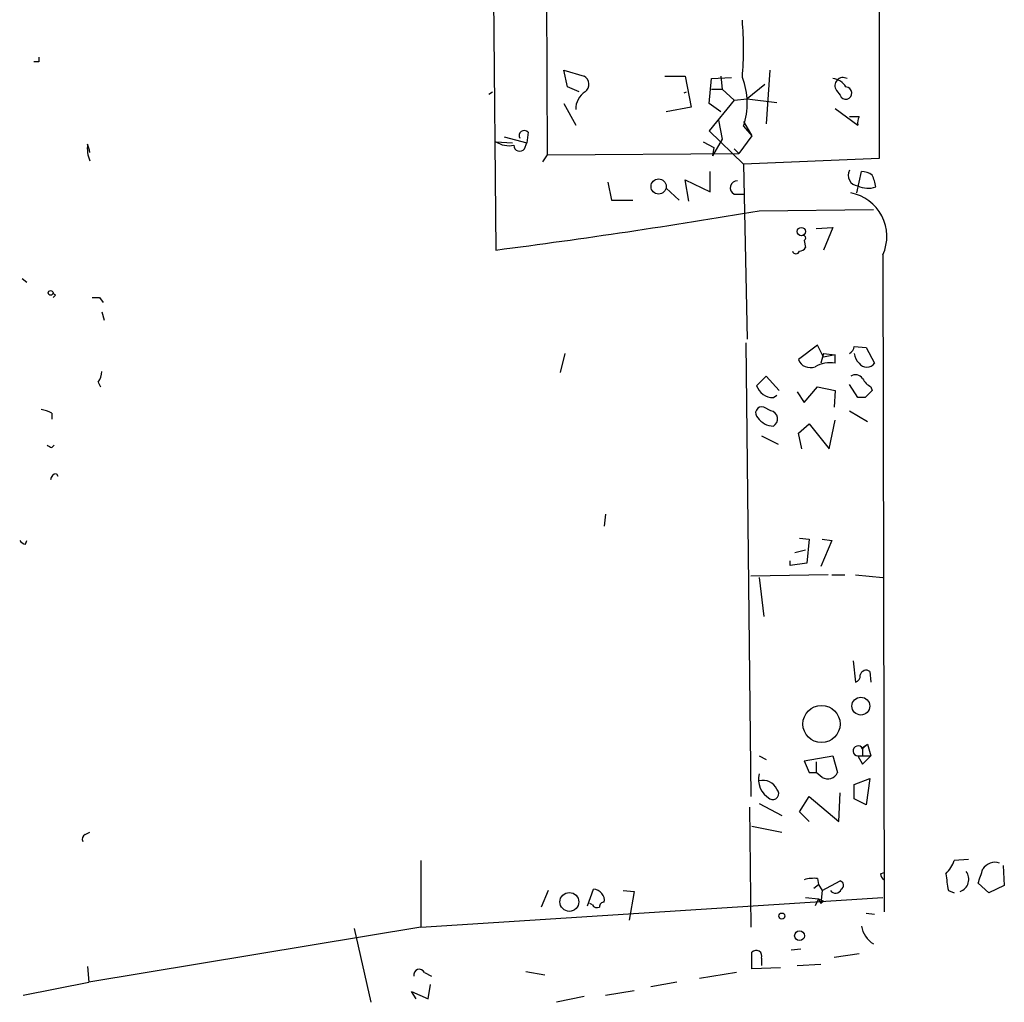
# Model space of a CAD drawing. Extents: x -23568 to 155897, y -8084 to 95568.
# Drawn here: x 46 to 116, y 23671 to 23741 of the extents above; entities that cross this region are included whole.
import ezdxf

# ---------------------------------------------------------------- set-up
doc = ezdxf.new("R2010")
doc.units = 0
doc.header["$MEASUREMENT"] = 0
doc.layers.add('MAIN', color=5, linetype='CONTINUOUS')

msp = doc.modelspace()

# ---------------------------------------------------------------- linework, layer by layer
at = {"layer": 'MAIN'}
for p, q in [((106.934, 23838.5227), (106.934, 23731.1654)), ((82.8887, 23824.976), (83.312, 23731.4194)), ((78.9093, 23802.5394), (79.6713, 23724.646)), ((47.1593, 23738.0234), (46.8207, 23738.0234)), ((84.7513, 23736.2454), (84.4973, 23737.4307)), ((84.4973, 23737.4307), (85.9367, 23737.0074)), ((99.1447, 23737.4307), (98.8907, 23733.6207)), ((91.694, 23737.0074), (93.1333, 23737.0074)), ((93.1333, 23737.0074), (93.5567, 23734.806)), ((94.8267, 23735.06), (94.996, 23736.838)), ((94.996, 23736.838), (96.4353, 23736.9227)), ((95.6733, 23737.0074), (95.758, 23736.076)), ((79.1633, 23735.7374), (79.4173, 23735.9067)), ((85.598, 23735.9067), (84.7513, 23736.2454)), ((93.0487, 23735.822), (93.218, 23735.9067)), ((94.996, 23736.076), (95.758, 23736.076)), ((95.758, 23736.076), (96.6047, 23735.314)), ((98.806, 23736.4147), (97.536, 23735.3987)), ((103.886, 23735.9914), (104.14, 23735.6527)), ((96.6047, 23735.314), (94.8267, 23733.1127)), ((96.6047, 23735.314), (97.536, 23735.3987)), ((97.536, 23735.3987), (99.6527, 23735.1447)), ((84.4973, 23735.06), (85.344, 23733.536)), ((93.5567, 23734.806), (91.7787, 23734.4674)), ((95.6733, 23734.4674), (94.8267, 23735.06)), ((103.8013, 23734.7214), (105.41, 23733.536)), ((95.504, 23733.8747), (95.758, 23732.52)), ((97.282, 23733.79), (97.8747, 23732.774)), ((105.4947, 23734.1287), (104.8173, 23734.1287)), ((94.8267, 23733.1127), (97.282, 23730.742)), ((97.282, 23733.4514), (97.8747, 23732.774)), ((79.6713, 23732.3507), (80.8567, 23732.266)), ((80.264, 23732.6894), (81.8727, 23732.266)), ((81.9573, 23733.028), (81.8727, 23732.266)), ((94.4033, 23732.3507), (95.1653, 23731.9274)), ((95.758, 23732.52), (95.0807, 23731.3347)), ((97.8747, 23732.774), (96.9433, 23731.504)), ((81.7033, 23731.8427), (81.8727, 23732.266)), ((95.1653, 23731.9274), (95.0807, 23731.3347)), ((96.6047, 23731.8427), (96.9433, 23731.504)), ((83.312, 23731.4194), (82.9733, 23730.9114)), ((83.312, 23731.4194), (96.9433, 23731.504)), ((106.934, 23731.1654), (97.282, 23730.742)), ((97.282, 23730.742), (97.536, 23718.296)), ((93.3873, 23728.1174), (93.1333, 23729.6414)), ((93.1333, 23729.6414), (94.9113, 23728.7947)), ((94.9113, 23728.7947), (94.9113, 23730.234)), ((105.3253, 23728.71), (105.664, 23730.234)), ((87.63, 23729.472), (87.884, 23728.202)), ((91.7787, 23729.0487), (92.71, 23728.202)), ((87.884, 23728.202), (89.408, 23728.202)), ((96.6047, 23728.6254), (97.282, 23728.6254)), ((98.3827, 23727.44), (106.5107, 23727.5247)), ((102.4467, 23726.17), (103.632, 23726.2547)), ((103.632, 23726.2547), (102.9547, 23724.646)), ((101.6, 23725.3234), (101.6847, 23724.8154)), ((107.188, 23724.3074), (107.2727, 23677.5714)), ((45.974, 23722.614), (46.3127, 23722.36)), ((48.3447, 23721.4287), (48.1753, 23721.2594)), ((51.4773, 23721.2594), (51.7313, 23720.9207)), ((51.6467, 23720.2434), (51.816, 23719.6507)), ((97.4513, 23718.042), (97.79, 23685.784)), ((102.5313, 23717.8727), (101.1767, 23716.8567)), ((102.9547, 23717.026), (102.5313, 23717.8727)), ((105.156, 23717.788), (106.0027, 23717.7034)), ((106.0027, 23717.7034), (106.5953, 23716.6027)), ((84.582, 23717.28), (84.2433, 23715.9254)), ((102.9547, 23717.28), (102.7853, 23716.6027)), ((102.9547, 23717.28), (103.8013, 23717.1954)), ((103.8013, 23717.1954), (102.9547, 23717.026)), ((103.8013, 23716.6027), (103.8013, 23717.1954)), ((98.8907, 23715.6714), (98.2133, 23714.994)), ((99.822, 23714.6554), (98.8907, 23715.6714)), ((51.3927, 23715.248), (51.562, 23714.9094)), ((101.6, 23713.8087), (102.5313, 23714.9094)), ((102.5313, 23714.9094), (103.8013, 23714.6554)), ((105.41, 23714.1474), (104.8173, 23715.0787)), ((106.3413, 23714.9094), (106.426, 23714.6554)), ((99.3987, 23714.1474), (99.6527, 23714.3167)), ((101.092, 23714.5707), (101.6, 23713.8087)), ((103.8013, 23714.6554), (103.7167, 23713.47)), ((105.918, 23714.1474), (105.41, 23714.1474)), ((99.2293, 23713.216), (98.7213, 23713.47)), ((48.0907, 23713.0467), (48.0907, 23712.6234)), ((104.8173, 23713.216), (106.0873, 23712.454)), ((101.1767, 23711.6074), (101.9387, 23712.2847)), ((101.9387, 23712.2847), (103.378, 23710.5067)), ((103.378, 23710.5067), (103.8013, 23712.5387)), ((98.552, 23711.438), (99.7373, 23710.8454)), ((101.4307, 23710.5067), (101.1767, 23711.6074)), ((48.0907, 23710.5914), (48.26, 23710.7607)), ((48.4293, 23708.7287), (48.514, 23708.5594)), ((87.4607, 23705.85), (87.376, 23705.0034)), ((46.228, 23703.7334), (46.3127, 23703.9874)), ((101.2613, 23704.1567), (101.9387, 23704.072)), ((101.9387, 23704.072), (101.7693, 23702.3787)), ((103.5473, 23703.9874), (102.7853, 23702.1247)), ((102.87, 23704.072), (103.5473, 23703.9874)), ((100.9227, 23703.1407), (101.6847, 23703.31)), ((100.584, 23702.2094), (100.584, 23702.548)), ((101.7693, 23702.3787), (100.584, 23702.2094)), ((103.2933, 23701.532), (97.79, 23701.4474)), ((98.3827, 23701.3627), (98.7213, 23698.5687)), ((103.5473, 23701.532), (104.4787, 23701.532)), ((105.2407, 23701.532), (107.188, 23701.3627)), ((105.0713, 23695.436), (105.2407, 23693.912)), ((106.2567, 23694.674), (106.3413, 23693.912)), ((105.7487, 23689.2554), (106.0873, 23689.5094)), ((105.7487, 23689.1707), (106.0873, 23689.5094)), ((105.7487, 23689.2554), (105.7487, 23688.6627)), ((106.0873, 23689.5094), (106.3413, 23688.6627)), ((98.3827, 23688.6627), (98.8907, 23688.4087)), ((101.6, 23688.324), (103.632, 23688.6627)), ((101.6, 23688.324), (101.9387, 23687.4774)), ((101.6, 23688.324), (101.9387, 23687.4774)), ((102.4467, 23688.2394), (102.4467, 23687.4774)), ((103.632, 23688.6627), (103.9707, 23687.4774)), ((105.41, 23688.6627), (105.7487, 23688.07)), ((105.41, 23688.6627), (105.7487, 23688.07)), ((105.41, 23688.6627), (106.3413, 23688.6627)), ((106.3413, 23688.6627), (105.7487, 23688.07)), ((101.9387, 23687.4774), (102.4467, 23687.4774)), ((102.87, 23687.1387), (102.4467, 23687.4774)), ((105.156, 23686.6307), (106.2567, 23687.054)), ((106.2567, 23687.054), (106.0027, 23685.1914)), ((105.156, 23685.6147), (105.156, 23686.6307)), ((101.2613, 23684.6834), (101.9387, 23685.784)), ((101.9387, 23685.784), (104.0553, 23684.006)), ((104.0553, 23684.006), (104.14, 23686.038)), ((106.0027, 23685.1914), (105.156, 23685.6147)), ((97.7053, 23685.022), (97.79, 23676.4707)), ((98.3827, 23685.276), (99.9913, 23684.4294)), ((101.9387, 23684.006), (101.2613, 23684.6834)), ((97.8747, 23683.6674), (99.9913, 23683.244)), ((50.4613, 23683.0747), (50.8, 23683.244)), ((113.284, 23681.2967), (112.268, 23681.212)), ((74.3373, 23681.212), (74.3373, 23676.4707)), ((115.7393, 23680.8734), (115.824, 23679.434)), ((102.5313, 23679.942), (102.616, 23679.5187)), ((107.0187, 23680.2807), (107.2727, 23680.3654)), ((86.1907, 23677.9947), (86.614, 23679.18)), ((102.2773, 23679.2647), (102.616, 23679.5187)), ((102.616, 23679.5187), (102.87, 23679.0954)), ((102.87, 23679.0954), (104.14, 23679.7727)), ((114.7233, 23678.926), (113.9613, 23679.6034)), ((115.824, 23679.434), (114.7233, 23678.926)), ((74.3373, 23676.4707), (107.188, 23678.5874)), ((83.3967, 23679.0954), (82.8887, 23677.91)), ((88.7307, 23679.0954), (89.4927, 23679.0107)), ((89.4927, 23679.0107), (89.154, 23676.9787)), ((101.6847, 23678.5874), (102.616, 23678.5027)), ((102.616, 23678.5027), (102.362, 23677.9947)), ((102.616, 23678.5027), (102.7853, 23678.164)), ((102.87, 23679.0954), (102.7853, 23678.164)), ((111.8447, 23679.0954), (112.268, 23678.926)), ((86.5293, 23678.0794), (86.36, 23678.164)), ((102.9547, 23678.3334), (102.7853, 23678.164)), ((106.0027, 23677.4867), (106.5953, 23677.402)), ((74.3373, 23676.4707), (50.7153, 23672.576)), ((69.596, 23676.386), (70.7813, 23671.1367)), ((100.6687, 23674.862), (101.346, 23674.9467)), ((97.8747, 23673.5074), (97.8747, 23674.6927)), ((98.552, 23674.2694), (98.552, 23673.7614)), ((103.7167, 23674.354), (105.4947, 23674.608)), ((50.6307, 23673.6767), (50.7153, 23672.576)), ((99.9067, 23673.592), (97.8747, 23673.5074)), ((101.092, 23673.7614), (102.7853, 23673.846)), ((74.5913, 23673.2534), (75.0993, 23672.9994)), ((81.788, 23673.338), (83.1427, 23673.084)), ((96.774, 23673.2534), (94.1493, 23672.83)), ((46.0587, 23671.6447), (50.7153, 23672.576)), ((74.8453, 23671.3907), (75.0147, 23672.4067)), ((92.5407, 23672.576), (90.678, 23672.2374)), ((73.9987, 23671.3907), (73.66, 23671.8987)), ((73.66, 23671.8987), (74.8453, 23671.3907)), ((85.9367, 23671.56), (83.9893, 23671.1367)), ((87.4607, 23671.6447), (89.4927, 23671.9834))]:
    msp.add_line(p, q, dxfattribs=at)
for centre, radius in [((91.2398, 23729.1646), 0.5373), ((101.3883, 23725.9584), 0.2993), ((48.0059, 23721.5981), 0.1693), ((105.6231, 23692.2074), 0.6347), ((102.8238, 23690.9302), 1.321), ((84.8921, 23678.2737), 0.6708), ((100.0034, 23677.269), 0.218), ((101.2613, 23675.8696), 0.3471)]:
    msp.add_circle(centre, radius, dxfattribs=at)
for centre, radius, start, end in [((72.894, 23738.9547), 24.3881, 355.220614, 4.779386), ((131.8092, 23738.1927), 84.6501, 179.885408, 180.114592), ((85.62, 23736.4295), 0.659, 307.509756, 61.276435), ((92.4612, 23735.0705), 5.0854, 341.435008, 21.359537), ((103.505, 23735.6102), 1.2343, 30.972514, 84.094496), ((104.3611, 23736.33), 0.5834, 60.543812, 215.477171), ((86.8622, 23734.6427), 1.5182, 123.634591, 180.226435), ((104.5464, 23735.81), 0.4358, 201.159282, 87.777187), ((106.3403, 23733.7055), 0.9456, 153.413271, 190.325982), ((81.6874, 23732.7794), 0.367, 42.64761, 208.429772), ((80.6028, 23733.706), 1.6445, 235.499193, 281.87843), ((52.7886, 23731.8848), 2.1782, 172.173823, 204.082141), ((-97.4761, 23689.5553), 154.1188, 15.827005, 16.056163), ((81.3646, 23732.0967), 0.4233, 180, 323.132809), ((105.4612, 23729.9555), 0.7393, 150.574274, 266.028685), ((96.8179, 23729.0676), 0.4908, 85.231511, 244.259667), ((105.58, 23728.7119), 1.5244, 56.291169, 86.841227), ((104.1176, 23728.826), 2.5808, 6.840834, 26.56108), ((106.1443, 23730.6666), 1.6241, 243.119403, 289.259412), ((104.3248, 23725.6155), 3.1479, 335.44593, 79.434349), ((18.9881, 24195.0932), 474.3448, 277.350024, 279.63537), ((101.5154, 23725.4927), 0.1893, 296.551513, 116.578587), ((101.2192, 23725.1115), 0.5517, 274.376403, 327.539959), ((101.0073, 23724.646), 0.2677, 198.421413, 341.578587), ((90.5975, 23763.8758), 59.892, 224.90232, 225.131435), ((51.2233, 23848.2593), 127.0002, 269.885409, 270.114592), ((104.4782, 23717.873), 0.6831, 299.762567, 352.852096), ((106.1293, 23717.3434), 0.9754, 183.726937, 229.411448), ((102.0233, 23717.1953), 0.9118, 201.799076, 291.80491), ((103.4626, 23714.3169), 2.3107, 81.571487, 118.443837), ((106.045, 23716.9837), 0.6693, 214.696778, 325.303222), ((50.1221, 23716.0949), 1.527, 326.315136, 356.812677), ((105.2445, 23715.1824), 0.597, 32.369607, 125.007745), ((99.388, 23715.3857), 1.2383, 198.440802, 270.495074), ((107.0616, 23716.2223), 1.4975, 208.750617, 241.249383), ((233.1469, 23587.4265), 179.57, 134.885386, 135.114614), ((98.5789, 23713.0505), 0.443, 71.25013, 230.643246), ((46.7795, 23710.3832), 2.9687, 63.789688, 79.339205), ((99.1016, 23712.633), 0.5968, 299.855624, 77.645087), ((99.441, 23713.5125), 1.3977, 215.13978, 268.265785), ((90.2513, 23795.361), 94.6752, 243.327151, 243.556307), ((48.4294, 23708.3053), 0.4234, 90.013532, 179.986468), ((46.2703, 23704.2836), 0.5518, 212.463229, 265.603684), ((106.0026, 23694.3213), 0.4347, 54.229426, 166.874964), ((105.1305, 23694.3523), 0.4539, 284.051552, 8.578205), ((105.4248, 23689.0198), 0.3574, 24.980083, 267.626736), ((99.9488, 23687.0116), 1.6118, 166.323278, 240.073903), ((98.6587, 23685.8191), 1.1008, 25.442981, 104.521019), ((103.2713, 23687.7925), 0.7671, 238.458553, 335.747053), ((99.3602, 23685.9822), 0.426, 239.612872, 46.645267), ((50.6308, 23682.736), 0.3787, 116.585347, 206.551521), ((109.7983, 23682.1295), 2.6346, 315.433655, 339.619837), ((-139.8767, 23764.7889), 267.7504, 341.448761, 341.677937), ((115.1513, 23680.1067), 0.9938, 70.361689, 148.941321), ((102.2772, 23677.5708), 2.3848, 83.883473, 106.497195), ((107.5689, 23680.323), 0.5518, 184.396316, 237.536771), ((126.2643, 23681.761), 14.6639, 185.793794, 190.473434), ((112.3495, 23679.8932), 0.9463, 291.171823, 36.041618), ((86.5828, 23678.3771), 0.8035, 350.804953, 87.774655), ((103.8226, 23679.3282), 0.4285, 212.896661, 339.767877), ((104.0835, 23679.4622), 0.3156, 296.581292, 79.687035), ((145.1153, 23763.103), 94.6752, 243.327151, 243.556307), ((86.868, 23678.2488), 0.3787, 206.571817, 296.551521), ((87.3337, 23677.9523), 0.2994, 81.878017, 188.121983), ((107.5689, 23676.9081), 1.9373, 190.489754, 236.890705), ((98.1792, 23674.4264), 0.4045, 337.162223, 138.828732), ((74.2233, 23673.0873), 0.4037, 24.29245, 192.576531)]:
    msp.add_arc(centre, radius, start, end, dxfattribs=at)

doc.saveas('drawing.dxf')
